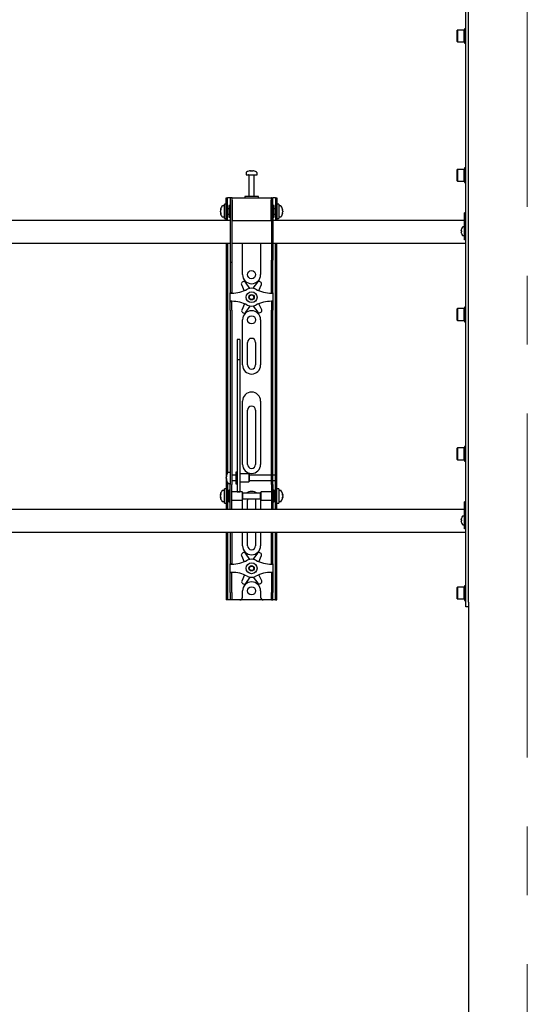
# Model space of a CAD drawing. Units: millimetres. Extents: x 0 to 420, y 0 to 297.
# Drawn here: x 57 to 76, y 135 to 172 of the extents above; entities that cross this region are included whole.
import ezdxf

# ---------------------------------------------------------------- set-up
doc = ezdxf.new("R2010")
doc.units = ezdxf.units.MM
doc.linetypes.add('CENTERX2', pattern=[20.32, 12.7, -2.54, 2.54, -2.54])
doc.layers.add('THICK_LINE', color=7, linetype='Continuous', lineweight=25)

msp = doc.modelspace()

# ---------------------------------------------------------------- linework, layer by layer
at = {"color": 7, "linetype": 'Continuous', "lineweight": 25}
for p, q in [((73.8201, 150.1789), (73.8201, 233.0789)), ((73.9201, 150.1789), (73.9201, 175.7289)), ((73.5101, 171.2872), (73.5001, 171.2772)), ((73.5001, 170.8639), (73.5001, 171.2772)), ((73.7567, 171.2872), (73.5101, 171.2872)), ((73.5101, 171.2872), (73.5101, 170.8539)), ((73.7667, 171.2772), (73.7567, 171.2872)), ((73.7567, 170.8539), (73.7567, 171.2872)), ((73.8201, 171.3372), (73.7667, 171.3372)), ((73.7667, 171.3372), (73.7667, 170.8039)), ((73.5001, 170.8639), (73.5101, 170.8539)), ((73.5101, 170.8539), (73.7567, 170.8539)), ((73.7567, 170.8539), (73.7667, 170.8639)), ((73.7667, 170.8039), (73.8201, 170.8039)), ((65.7201, 166.0231), (65.7201, 165.9456)), ((65.8734, 166.095), (65.8921, 166.095)), ((65.9009, 166.095), (65.8916, 166.095)), ((65.9392, 166.095), (65.9621, 166.095)), ((65.9668, 166.095), (65.9621, 166.095)), ((66.1201, 165.9456), (66.1201, 166.0231)), ((73.5101, 166.1476), (73.5001, 166.1376)), ((73.5001, 165.7243), (73.5001, 166.1376)), ((73.7567, 166.1476), (73.5101, 166.1476)), ((73.5101, 166.1476), (73.5101, 165.7143)), ((73.7667, 166.1376), (73.7567, 166.1476)), ((73.7567, 165.7143), (73.7567, 166.1476)), ((73.8201, 166.1976), (73.7667, 166.1976)), ((73.7667, 166.1976), (73.7667, 165.6643)), ((65.7201, 165.9456), (66.1201, 165.9456)), ((65.8201, 165.9372), (65.8201, 165.1456)), ((66.0201, 165.1456), (66.0201, 165.9372)), ((73.5001, 165.7243), (73.5101, 165.7143)), ((73.5101, 165.7143), (73.7567, 165.7143)), ((73.7567, 165.7143), (73.7667, 165.7243)), ((73.7667, 165.6643), (73.8201, 165.6643)), ((64.9867, 164.8289), (64.9867, 165.0956)), ((64.9867, 165.0956), (65.0367, 165.0956)), ((65.0367, 164.8289), (65.0367, 165.0956)), ((65.0701, 165.0956), (65.0367, 165.0956)), ((65.1367, 165.0956), (65.0701, 165.0956)), ((65.1867, 165.0956), (65.1367, 165.0956)), ((65.1367, 165.0956), (65.1367, 164.7622)), ((65.1867, 165.0956), (65.1867, 164.7622)), ((65.2034, 165.0956), (65.1867, 165.0956)), ((65.2034, 165.0122), (65.2034, 165.0956)), ((65.2034, 165.0956), (66.6367, 165.0956)), ((65.2034, 165.0122), (65.2034, 164.2622)), ((65.6701, 165.1456), (65.6701, 165.0956)), ((66.1491, 165.1456), (65.6701, 165.1456)), ((66.1701, 165.1456), (66.1491, 165.1456)), ((66.1701, 165.0956), (66.1701, 165.1456)), ((66.6367, 165.0956), (66.6367, 165.0122)), ((66.6534, 165.0956), (66.6367, 165.0956)), ((66.6367, 164.2622), (66.6367, 165.0122)), ((66.6534, 164.7622), (66.6534, 165.0956)), ((66.6534, 165.0956), (66.7034, 165.0956)), ((66.7034, 164.7622), (66.7034, 165.0956)), ((66.7701, 165.0956), (66.7034, 165.0956)), ((66.8034, 165.0956), (66.7701, 165.0956)), ((66.8034, 165.0956), (66.8534, 165.0956)), ((66.8034, 165.0956), (66.8034, 164.8289)), ((66.8534, 165.0956), (66.8534, 164.8289)), ((64.7706, 164.6435), (64.7706, 164.646)), ((64.7706, 164.6114), (64.7706, 164.6093)), ((64.7706, 164.5798), (64.7706, 164.6093)), ((64.9201, 164.7956), (64.8426, 164.7956)), ((64.9867, 164.8622), (64.9201, 164.8622)), ((64.9201, 164.3289), (64.9201, 164.8622)), ((64.9867, 164.5956), (64.9867, 164.8289)), ((64.9867, 164.281), (64.9867, 164.5956)), ((65.0367, 164.5956), (65.0367, 164.8289)), ((65.0867, 164.6956), (65.0367, 164.6956)), ((65.0367, 164.281), (65.0367, 164.5956)), ((65.1367, 164.8122), (65.0867, 164.8122)), ((65.0867, 164.8122), (65.0867, 164.3789)), ((65.1367, 164.7622), (65.1367, 162.7917)), ((65.1867, 164.7622), (65.1867, 162.7917)), ((65.2034, 164.7456), (65.1867, 164.7456)), ((66.6534, 164.7456), (66.6367, 164.7456)), ((66.6534, 164.7622), (66.6534, 162.7917)), ((66.7534, 164.8122), (66.7034, 164.8122)), ((66.7034, 164.7622), (66.7034, 162.7917)), ((66.7534, 164.6719), (66.7534, 164.8122)), ((66.8034, 164.6956), (66.7534, 164.6956)), ((66.7534, 164.3789), (66.7534, 164.6719)), ((66.8034, 164.8289), (66.8034, 164.5956)), ((66.8034, 164.5956), (66.8034, 164.281)), ((66.9201, 164.8622), (66.8534, 164.8622)), ((66.8534, 164.8289), (66.8534, 164.5956)), ((66.8534, 164.5956), (66.8534, 164.281)), ((66.9201, 164.8622), (66.9201, 164.3289)), ((66.9976, 164.7956), (66.9201, 164.7956)), ((67.0696, 164.646), (67.0696, 164.6435)), ((67.0696, 164.6093), (67.0696, 164.6114)), ((67.0696, 164.6093), (67.0696, 164.5798)), ((65.1367, 164.2622), (46.7034, 164.2622)), ((64.7706, 164.5451), (64.7706, 164.547)), ((64.8426, 164.3956), (64.9201, 164.3956)), ((64.9201, 164.3289), (64.9867, 164.3289)), ((64.9867, 164.2789), (64.9867, 164.281)), ((65.0367, 164.2789), (64.9867, 164.2789)), ((64.9867, 164.2789), (64.9867, 164.2622)), ((65.0367, 164.4956), (65.0867, 164.4956)), ((65.0367, 164.281), (65.0367, 164.2789)), ((65.0367, 164.2789), (65.0367, 164.2622)), ((65.0867, 164.3789), (65.1367, 164.3789)), ((65.1867, 164.4456), (65.2034, 164.4456)), ((65.2034, 164.2622), (65.1867, 164.2622)), ((65.2034, 164.2622), (66.6367, 164.2622)), ((66.6367, 164.4456), (66.6534, 164.4456)), ((66.6534, 164.2622), (66.6367, 164.2622)), ((66.7034, 164.3789), (66.7534, 164.3789)), ((73.7701, 164.2622), (66.7034, 164.2622)), ((66.7534, 164.4956), (66.8034, 164.4956)), ((66.8034, 164.2789), (66.8034, 164.281)), ((66.8534, 164.2789), (66.8034, 164.2789)), ((66.8034, 164.2622), (66.8034, 164.2789)), ((66.8534, 164.3289), (66.9201, 164.3289)), ((66.8534, 164.281), (66.8534, 164.2789)), ((66.8534, 164.2622), (66.8534, 164.2789)), ((66.9201, 164.3956), (66.9976, 164.3956)), ((67.0696, 164.547), (67.0696, 164.5451)), ((73.8201, 164.5456), (73.7701, 164.5456)), ((73.7701, 164.5274), (73.7701, 164.5456)), ((73.7701, 163.8456), (73.7701, 164.5274)), ((73.649, 163.8794), (73.649, 163.8922)), ((73.649, 163.8794), (73.6575, 163.8794)), ((73.6575, 163.8451), (73.649, 163.8451)), ((73.649, 163.8322), (73.649, 163.8451)), ((73.657, 163.9354), (73.6575, 163.9352)), ((73.7701, 164.0206), (73.7065, 164.0206)), ((73.7701, 163.6456), (73.7701, 163.8456)), ((73.6575, 163.7893), (73.657, 163.789)), ((73.7065, 163.7039), (73.7701, 163.7039)), ((73.7701, 163.5456), (73.7701, 163.6456)), ((73.8201, 163.5456), (73.7701, 163.5456)), ((46.7034, 163.4289), (65.1367, 163.4289)), ((64.9867, 163.4289), (64.9867, 154.9289)), ((65.0367, 163.4289), (65.0367, 154.9431)), ((65.1867, 163.4289), (66.6534, 163.4289)), ((65.5867, 162.2622), (65.5867, 163.4289)), ((66.2534, 163.4289), (66.2534, 162.2622)), ((66.7034, 163.4289), (73.8201, 163.4289)), ((66.8034, 154.9289), (66.8034, 163.4289)), ((66.8534, 154.9289), (66.8534, 163.4289)), ((65.1367, 162.7917), (65.1367, 162.725)), ((65.1867, 162.7917), (65.1867, 162.725)), ((66.6534, 162.725), (66.6534, 162.7917)), ((66.7034, 162.725), (66.7034, 162.7917)), ((65.1367, 162.725), (65.1867, 162.725)), ((65.1367, 162.725), (65.1367, 161.9078)), ((65.1867, 162.725), (65.1867, 161.9078)), ((66.6534, 162.725), (66.7034, 162.725)), ((66.6534, 161.9078), (66.6534, 162.725)), ((66.7034, 161.9078), (66.7034, 162.725)), ((65.1367, 161.9078), (65.1367, 161.7517)), ((65.1367, 161.7517), (65.1367, 161.5956)), ((65.1867, 161.9078), (65.1867, 161.7517)), ((65.1867, 161.7517), (65.1867, 161.5956)), ((65.5472, 161.8953), (65.647, 161.6687)), ((65.6037, 161.997), (65.5742, 161.9795)), ((65.8616, 161.7571), (65.6906, 161.9802)), ((66.1375, 161.985), (65.9714, 161.7582)), ((66.1865, 161.6713), (66.2827, 161.9033)), ((66.2539, 161.9869), (66.224, 162.0037)), ((66.6534, 161.7517), (66.6534, 161.9078)), ((66.6534, 161.5956), (66.6534, 161.7517)), ((66.7034, 161.7517), (66.7034, 161.9078)), ((66.7034, 161.5956), (66.7034, 161.7517)), ((65.1867, 161.5956), (65.1367, 161.5956)), ((65.1367, 161.5789), (65.1367, 161.5956)), ((65.1367, 161.5789), (65.1867, 161.5789)), ((65.1367, 161.2789), (65.1367, 161.5789)), ((65.1867, 161.5789), (65.1867, 161.5956)), ((66.6534, 161.5956), (66.7034, 161.5956)), ((66.6534, 161.5956), (66.6534, 161.5789)), ((66.6534, 161.5789), (66.7034, 161.5789)), ((66.7034, 161.5956), (66.7034, 161.5789)), ((66.7034, 161.5789), (66.7034, 161.2789)), ((65.1867, 161.2789), (65.1367, 161.2789)), ((65.1367, 161.2622), (65.1367, 161.2789)), ((65.1867, 161.2622), (65.1367, 161.2622)), ((65.1367, 161.1061), (65.1367, 161.2622)), ((65.1367, 160.95), (65.1367, 161.1061)), ((65.1367, 160.95), (65.1367, 155.5593)), ((65.1867, 161.2622), (65.1867, 161.2789)), ((65.1867, 161.1061), (65.1867, 161.2622)), ((65.1867, 160.95), (65.1867, 161.1061)), ((65.1867, 160.95), (65.1867, 155.5593)), ((65.6536, 161.1864), (65.5574, 160.9545)), ((65.7026, 160.8728), (65.8687, 161.0995)), ((65.9786, 161.1007), (66.1495, 160.8776)), ((66.293, 160.9625), (66.1931, 161.1891)), ((66.7034, 161.2789), (66.6534, 161.2789)), ((66.6534, 161.2789), (66.6534, 161.2622)), ((66.6534, 161.2622), (66.7034, 161.2622)), ((66.6534, 161.2622), (66.6534, 161.1061)), ((66.6534, 161.1061), (66.6534, 160.95)), ((66.6534, 155.5593), (66.6534, 160.95)), ((66.7034, 161.2789), (66.7034, 161.2622)), ((66.7034, 161.2622), (66.7034, 161.1061)), ((66.7034, 161.1061), (66.7034, 160.95)), ((66.7034, 155.5593), (66.7034, 160.95)), ((73.5101, 161.0081), (73.5001, 160.9981)), ((73.5001, 160.5847), (73.5001, 160.9981)), ((73.7567, 161.0081), (73.5101, 161.0081)), ((73.5101, 161.0081), (73.5101, 160.5747)), ((73.7667, 160.9981), (73.7567, 161.0081)), ((73.7567, 160.5747), (73.7567, 161.0081)), ((73.8201, 161.0581), (73.7667, 161.0581)), ((73.7667, 161.0581), (73.7667, 160.5247)), ((65.5863, 160.8709), (65.6161, 160.8541)), ((65.5867, 158.9289), (65.5867, 160.5956)), ((66.2364, 160.8608), (66.2659, 160.8783)), ((66.2534, 160.5956), (66.2534, 158.9289)), ((73.5001, 160.5847), (73.5101, 160.5747)), ((73.5101, 160.5747), (73.7567, 160.5747)), ((73.7567, 160.5747), (73.7667, 160.5847)), ((73.7667, 160.5247), (73.8201, 160.5247)), ((65.4867, 159.8656), (65.3867, 159.8656)), ((65.3867, 159.8656), (65.3867, 159.8645)), ((65.3867, 159.8645), (65.3867, 159.7501)), ((65.4867, 159.8656), (65.4867, 159.8645)), ((65.4867, 159.8645), (65.4867, 159.7501)), ((65.3867, 159.7501), (65.3867, 159.6298)), ((65.3867, 159.6298), (65.3867, 159.1243)), ((65.4867, 159.7501), (65.4867, 159.6298)), ((65.4867, 159.6298), (65.4867, 159.1243)), ((65.7701, 158.9289), (65.7701, 159.7622)), ((66.0701, 159.7622), (66.0701, 158.9289)), ((65.4867, 159.1243), (65.3867, 159.1243)), ((65.3867, 159.1243), (65.3867, 159.0567)), ((65.4867, 159.1243), (65.4867, 159.0567)), ((65.3867, 159.0567), (65.3867, 158.7738)), ((65.3867, 158.7738), (65.3867, 158.3436)), ((65.4867, 159.0567), (65.4867, 158.7738)), ((65.4867, 158.7738), (65.4867, 158.3436)), ((65.3867, 158.3436), (65.3867, 155.2151)), ((65.4867, 158.3436), (65.4867, 155.2151)), ((65.5867, 155.2622), (65.5867, 157.5956)), ((66.2534, 157.5956), (66.2534, 155.2622)), ((65.7701, 155.2622), (65.7701, 157.2622)), ((66.0701, 157.2622), (66.0701, 155.2622)), ((73.5101, 155.8685), (73.5001, 155.8585)), ((73.5001, 155.4451), (73.5001, 155.8585)), ((73.7567, 155.8685), (73.5101, 155.8685)), ((73.5101, 155.8685), (73.5101, 155.4351)), ((73.7667, 155.8585), (73.7567, 155.8685)), ((73.7567, 155.4351), (73.7567, 155.8685)), ((73.8201, 155.9185), (73.7667, 155.9185)), ((73.7667, 155.9185), (73.7667, 155.3851)), ((65.1367, 155.5593), (65.1367, 155.0632)), ((65.1867, 155.5593), (65.1867, 155.0632)), ((66.6534, 155.0632), (66.6534, 155.5593)), ((66.7034, 155.0632), (66.7034, 155.5593)), ((65.3867, 155.2151), (65.3867, 155.0317)), ((65.4867, 155.2151), (65.4867, 155.0317)), ((73.5001, 155.4451), (73.5101, 155.4351)), ((73.5101, 155.4351), (73.7567, 155.4351)), ((73.7567, 155.4351), (73.7667, 155.4451)), ((73.7667, 155.3851), (73.8201, 155.3851)), ((64.9867, 154.9289), (64.9867, 154.5122)), ((64.9872, 154.8121), (64.9872, 154.8127)), ((64.9872, 154.7542), (64.9872, 154.7835)), ((64.9872, 154.7542), (64.9872, 154.741)), ((65.1367, 154.9622), (65.0592, 154.9622)), ((65.1367, 155.0632), (65.1367, 154.5256)), ((65.1867, 155.0632), (65.1867, 154.5256)), ((65.3367, 154.8622), (65.1867, 154.8622)), ((65.3867, 154.9789), (65.3367, 154.9789)), ((65.3367, 154.9789), (65.3367, 154.5456)), ((65.3867, 155.0317), (65.3867, 154.3211)), ((65.4867, 155.0317), (65.4867, 154.3211)), ((65.8201, 154.9122), (65.4867, 154.9122)), ((65.8367, 154.8956), (65.8201, 154.9122)), ((65.8201, 154.9122), (65.8201, 154.6122)), ((65.8367, 154.8955), (65.8367, 154.6289)), ((66.6534, 154.8622), (65.8367, 154.8622)), ((66.6534, 154.5256), (66.6534, 155.0632)), ((66.7034, 154.5256), (66.7034, 155.0632)), ((66.8034, 154.8622), (66.7034, 154.8622)), ((66.8034, 154.8622), (66.8034, 154.9289)), ((66.8034, 154.6622), (66.8034, 154.8622)), ((66.8534, 154.5122), (66.8534, 154.9289)), ((65.0367, 154.5122), (64.9867, 154.5122)), ((64.9867, 154.5122), (64.9867, 154.512)), ((64.9867, 154.512), (64.9867, 153.6791)), ((64.9872, 154.7117), (64.9872, 154.7164)), ((65.0367, 154.5814), (65.0367, 154.5122)), ((65.0367, 154.5122), (65.0367, 154.512)), ((65.0367, 154.512), (65.0367, 153.6791)), ((65.0592, 154.5622), (65.1367, 154.5622)), ((65.1367, 154.0956), (65.1367, 154.5256)), ((65.1867, 154.6622), (65.3367, 154.6622)), ((65.1867, 154.0956), (65.1867, 154.5256)), ((65.3367, 154.5456), (65.3867, 154.5456)), ((65.4867, 154.6122), (65.8201, 154.6122)), ((65.8201, 154.6122), (65.8367, 154.6289)), ((65.8367, 154.6622), (66.6534, 154.6622)), ((66.6534, 154.5256), (66.6534, 154.0956)), ((66.7034, 154.6622), (66.8034, 154.6622)), ((66.7034, 154.5256), (66.7034, 154.0956)), ((66.8034, 154.5122), (66.8034, 154.6622)), ((66.8034, 154.5122), (66.8534, 154.5122)), ((66.8034, 154.512), (66.8034, 154.5122)), ((66.8034, 153.6791), (66.8034, 154.512)), ((66.8534, 154.512), (66.8534, 154.5122)), ((66.8534, 153.6791), (66.8534, 154.512)), ((64.7706, 154.1435), (64.7706, 154.146)), ((64.7706, 154.1114), (64.7706, 154.1093)), ((64.7706, 154.0798), (64.7706, 154.1093)), ((64.7706, 154.0451), (64.7706, 154.047)), ((64.9201, 154.2956), (64.8426, 154.2956)), ((64.9867, 154.3622), (64.9201, 154.3622)), ((64.9201, 153.8289), (64.9201, 154.3622)), ((65.0867, 154.1956), (65.0367, 154.1956)), ((65.1367, 154.3122), (65.0867, 154.3122)), ((65.0867, 154.3122), (65.0867, 153.8789)), ((65.1367, 153.7574), (65.1367, 154.0956)), ((65.5701, 154.2456), (65.1867, 154.2456)), ((65.1867, 153.7574), (65.1867, 154.0956)), ((65.3867, 154.3211), (65.3867, 154.2462)), ((65.3867, 154.2462), (65.4867, 154.2462)), ((65.4867, 154.3211), (65.4867, 154.2462)), ((65.5867, 154.2289), (65.5701, 154.2456)), ((65.5701, 154.2456), (65.5701, 153.9456)), ((65.5867, 154.2289), (65.5867, 153.9622)), ((66.2534, 154.1956), (65.5867, 154.1956)), ((66.2701, 154.2456), (66.2534, 154.2289)), ((66.2534, 154.1425), (66.2534, 154.2289)), ((66.2534, 153.9622), (66.2534, 154.1425)), ((66.6534, 154.2456), (66.2701, 154.2456)), ((66.2701, 154.1484), (66.2701, 154.2456)), ((66.2701, 153.9456), (66.2701, 154.1484)), ((66.6534, 154.0956), (66.6534, 153.7574)), ((66.7534, 154.3122), (66.7034, 154.3122)), ((66.7034, 154.0956), (66.7034, 153.7574)), ((66.7534, 154.1719), (66.7534, 154.3122)), ((66.8034, 154.1956), (66.7534, 154.1956)), ((66.7534, 153.8789), (66.7534, 154.1719)), ((66.9201, 154.3622), (66.8534, 154.3622)), ((66.9201, 154.3622), (66.9201, 153.8289)), ((66.9976, 154.2956), (66.9201, 154.2956)), ((67.0696, 154.146), (67.0696, 154.1435)), ((67.0696, 154.1093), (67.0696, 154.1114)), ((67.0696, 154.1093), (67.0696, 154.0798)), ((67.0696, 154.047), (67.0696, 154.0451)), ((64.8426, 153.8956), (64.9201, 153.8956)), ((64.9201, 153.8289), (64.9867, 153.8289)), ((64.9867, 153.6791), (64.9867, 153.6789)), ((65.0367, 153.6789), (64.9867, 153.6789)), ((64.9867, 153.6789), (64.9867, 153.5956)), ((65.0367, 153.9956), (65.0867, 153.9956)), ((65.0367, 153.6791), (65.0367, 153.6789)), ((65.0367, 153.6789), (65.0367, 153.5956)), ((65.0867, 153.8789), (65.1367, 153.8789)), ((65.1367, 153.5964), (65.1367, 153.7574)), ((65.1867, 153.9456), (65.5701, 153.9456)), ((65.1867, 153.5964), (65.1867, 153.7574)), ((65.5701, 153.9456), (65.5867, 153.9622)), ((65.5867, 153.9956), (66.2534, 153.9956)), ((65.5867, 153.5956), (65.5867, 153.9289)), ((65.7701, 153.5956), (65.7701, 153.9289)), ((66.0701, 153.9289), (66.0701, 153.5956)), ((66.2534, 153.9622), (66.2701, 153.9456)), ((66.2534, 153.9289), (66.2534, 153.5956)), ((66.2701, 153.9456), (66.6534, 153.9456)), ((66.6534, 153.7574), (66.6534, 153.5964)), ((66.7034, 153.8789), (66.7534, 153.8789)), ((66.7034, 153.7574), (66.7034, 153.5964)), ((66.7534, 153.9956), (66.8034, 153.9956)), ((66.8034, 153.6789), (66.8034, 153.6791)), ((66.8034, 153.6789), (66.8534, 153.6789)), ((66.8034, 153.5956), (66.8034, 153.6789)), ((66.8534, 153.8289), (66.9201, 153.8289)), ((66.8534, 153.6789), (66.8534, 153.6791)), ((66.8534, 153.5956), (66.8534, 153.6789)), ((66.9201, 153.8956), (66.9976, 153.8956)), ((73.8201, 153.8789), (73.7701, 153.8789)), ((73.7701, 153.8607), (73.7701, 153.8789)), ((73.7701, 153.1789), (73.7701, 153.8607)), ((73.7701, 153.5956), (44.9201, 153.5956)), ((65.1367, 153.5964), (65.1367, 153.5956)), ((65.1867, 153.5964), (65.1867, 153.5956)), ((66.6534, 153.5956), (66.6534, 153.5964)), ((66.7034, 153.5956), (66.7034, 153.5964)), ((73.7701, 153.3539), (73.7065, 153.3539)), ((73.649, 153.2127), (73.649, 153.2256)), ((73.649, 153.2127), (73.6575, 153.2127)), ((73.6575, 153.1784), (73.649, 153.1784)), ((73.649, 153.1655), (73.649, 153.1784)), ((73.657, 153.2688), (73.6575, 153.2685)), ((73.6575, 153.1226), (73.657, 153.1223)), ((73.7065, 153.0372), (73.7701, 153.0372)), ((73.7701, 152.9789), (73.7701, 153.1789)), ((73.7701, 152.8789), (73.7701, 152.9789)), ((44.9201, 152.7622), (73.8201, 152.7622)), ((64.9867, 152.7622), (64.9867, 150.5289)), ((65.0367, 152.7622), (65.0367, 150.5289)), ((65.1367, 152.7622), (65.1367, 151.9078)), ((65.1867, 152.7622), (65.1867, 151.9078)), ((65.5867, 152.2622), (65.5867, 152.7622)), ((65.7701, 152.2622), (65.7701, 152.7622)), ((66.0701, 152.7622), (66.0701, 152.2622)), ((66.2534, 152.7622), (66.2534, 152.2622)), ((66.6534, 151.9078), (66.6534, 152.7622)), ((66.7034, 151.9078), (66.7034, 152.7622)), ((66.8034, 150.5289), (66.8034, 152.7622)), ((66.8534, 150.5289), (66.8534, 152.7622)), ((73.8201, 152.8789), (73.7701, 152.8789)), ((65.1367, 151.9078), (65.1367, 151.7517)), ((65.1867, 151.9078), (65.1867, 151.7517)), ((65.5472, 151.8953), (65.647, 151.6687)), ((65.6037, 151.997), (65.5742, 151.9795)), ((65.8616, 151.7571), (65.6906, 151.9802)), ((66.1375, 151.985), (65.9714, 151.7582)), ((66.1865, 151.6713), (66.2827, 151.9033)), ((66.2539, 151.9869), (66.224, 152.0037)), ((66.6534, 151.7517), (66.6534, 151.9078)), ((66.7034, 151.7517), (66.7034, 151.9078)), ((65.1367, 151.7517), (65.1367, 151.5956)), ((65.1867, 151.5956), (65.1367, 151.5956)), ((65.1367, 151.5789), (65.1367, 151.5956)), ((65.1367, 151.5789), (65.1867, 151.5789)), ((65.1367, 151.2789), (65.1367, 151.5789)), ((65.1867, 151.7517), (65.1867, 151.5956)), ((65.1867, 151.5789), (65.1867, 151.5956)), ((66.6534, 151.5956), (66.6534, 151.7517)), ((66.6534, 151.5956), (66.7034, 151.5956)), ((66.6534, 151.5956), (66.6534, 151.5789)), ((66.6534, 151.5789), (66.7034, 151.5789)), ((66.7034, 151.5956), (66.7034, 151.7517)), ((66.7034, 151.5956), (66.7034, 151.5789)), ((66.7034, 151.5789), (66.7034, 151.2789)), ((65.1867, 151.2789), (65.1367, 151.2789)), ((65.1367, 151.2622), (65.1367, 151.2789)), ((65.1867, 151.2622), (65.1367, 151.2622)), ((65.1367, 151.1061), (65.1367, 151.2622)), ((65.1867, 151.2622), (65.1867, 151.2789)), ((65.1867, 151.1061), (65.1867, 151.2622)), ((65.6536, 151.1864), (65.5574, 150.9545)), ((66.293, 150.9625), (66.1931, 151.1891)), ((66.7034, 151.2789), (66.6534, 151.2789)), ((66.6534, 151.2789), (66.6534, 151.2622)), ((66.6534, 151.2622), (66.7034, 151.2622)), ((66.6534, 151.2622), (66.6534, 151.1061)), ((66.7034, 151.2789), (66.7034, 151.2622)), ((66.7034, 151.2622), (66.7034, 151.1061)), ((65.1367, 150.95), (65.1367, 151.1061)), ((65.1367, 150.5289), (65.1367, 150.95)), ((65.1867, 150.95), (65.1867, 151.1061)), ((65.1867, 150.5289), (65.1867, 150.95)), ((65.5863, 150.8709), (65.6161, 150.8541)), ((65.7026, 150.8728), (65.8687, 151.0995)), ((65.9786, 151.1007), (66.1495, 150.8776)), ((66.2364, 150.8608), (66.2659, 150.8783)), ((66.6534, 151.1061), (66.6534, 150.95)), ((66.6534, 150.95), (66.6534, 150.5289)), ((66.7034, 151.1061), (66.7034, 150.95)), ((66.7034, 150.95), (66.7034, 150.5289)), ((73.8201, 150.7789), (73.7667, 150.7789)), ((73.7667, 150.7789), (73.7667, 150.2456)), ((64.9867, 150.5289), (64.9867, 150.2622)), ((65.0367, 150.5289), (65.0367, 150.2622)), ((65.1367, 150.5289), (65.1367, 150.2622)), ((65.1867, 150.5289), (65.1867, 150.2622)), ((65.5867, 150.3622), (65.5867, 150.5956)), ((66.2534, 150.5956), (66.2534, 150.3622)), ((66.6534, 150.2622), (66.6534, 150.5289)), ((66.7034, 150.2622), (66.7034, 150.5289)), ((66.8034, 150.2622), (66.8034, 150.5289)), ((66.8534, 150.2622), (66.8534, 150.5289)), ((73.5101, 150.7289), (73.5001, 150.7189)), ((73.5001, 150.3056), (73.5001, 150.7189)), ((73.7567, 150.7289), (73.5101, 150.7289)), ((73.5101, 150.7289), (73.5101, 150.2956)), ((73.7667, 150.7189), (73.7567, 150.7289)), ((73.7567, 150.2956), (73.7567, 150.7289)), ((65.0367, 150.2622), (64.9867, 150.2622)), ((65.0701, 150.2622), (65.0367, 150.2622)), ((65.1367, 150.2622), (65.0701, 150.2622)), ((65.1867, 150.2622), (65.1367, 150.2622)), ((65.2201, 150.2622), (65.1867, 150.2622)), ((65.4867, 150.2622), (65.2201, 150.2622)), ((66.3534, 150.2622), (65.4867, 150.2622)), ((66.6201, 150.2622), (66.3534, 150.2622)), ((66.6534, 150.2622), (66.6201, 150.2622)), ((66.6534, 150.2622), (66.7034, 150.2622)), ((66.7701, 150.2622), (66.7034, 150.2622)), ((66.8034, 150.2622), (66.7701, 150.2622)), ((66.8034, 150.2622), (66.8534, 150.2622)), ((73.5001, 150.3056), (73.5101, 150.2956)), ((73.5101, 150.2956), (73.7567, 150.2956)), ((73.7567, 150.2956), (73.7667, 150.3056)), ((73.7667, 150.2456), (73.8201, 150.2456)), ((73.8201, 150.0122), (73.8201, 150.1789)), ((73.9201, 150.1789), (73.9201, 150.0122)), ((73.9201, 150.0122), (73.8201, 150.0122)), ((73.9201, 150.0122), (73.9201, 113.0622))]:
    msp.add_line(p, q, dxfattribs=at)
at = {"color": 7, "linetype": 'Continuous', "lineweight": 25, "flags": 128}
for points in [[(65.8922, 166.0817), (65.8922, 166.0825), (65.8921, 166.095)], [(65.9009, 166.095), (65.9008, 166.0825), (65.9008, 166.0817)], [(64.7706, 164.6435), (64.7832, 164.6428), (64.7859, 164.6427)], [(67.0543, 164.6427), (67.057, 164.6428), (67.0696, 164.6435)], [(65.0006, 154.7171), (64.9998, 154.717), (64.9872, 154.7164)], [(64.7706, 154.1435), (64.7832, 154.1428), (64.7859, 154.1427)], [(64.7862, 154.0479), (64.7832, 154.0477), (64.7706, 154.047)], [(67.0543, 154.1427), (67.057, 154.1428), (67.0696, 154.1435)], [(67.0696, 154.047), (67.057, 154.0477), (67.0559, 154.0478)], [(65.5867, 153.9289), (65.5931, 153.9939), (65.5935, 153.9956)], [(65.7701, 153.9289), (65.7761, 153.9712), (65.7857, 153.9956)], [(66.0544, 153.9956), (66.064, 153.9712), (66.0701, 153.9289)], [(66.2467, 153.9956), (66.247, 153.9939), (66.2534, 153.9289)]]:
    msp.add_lwpolyline(points, dxfattribs=at)
at = {"color": 7, "linetype": 'Continuous', "lineweight": 25}
for centre, radius in [((65.9201, 162.2622), 0.15), ((65.9201, 161.4289), 0.2), ((65.9201, 161.4289), 0.1), ((65.9201, 161.4289), 0.0833), ((65.9201, 160.5956), 0.15), ((65.9201, 151.4289), 0.2), ((65.9201, 151.4289), 0.1), ((65.9201, 151.4289), 0.0833), ((65.9201, 150.5956), 0.15)]:
    msp.add_circle(centre, radius, dxfattribs=at)
for centre, radius, start, end in [((65.7381, 166.0231), 0.018, 125.25153, 180), ((65.9201, 165.7656), 0.3333, 108.16006, 125.25153), ((65.9178, 165.7685), 0.3295, 97.74457, 108.14358), ((65.8171, 166.0796), 0.00284, 82.73121, 133.13374), ((65.9324, 166.0698), 0.0475, 147.94103, 165.57819), ((65.9099, 165.7176), 0.3648, 86.29823, 93.70177), ((65.8607, 166.0698), 0.0475, 14.42181, 32.05897), ((65.9302, 165.7171), 0.3654, 89.45217, 91.59371), ((65.9795, 166.0698), 0.0475, 147.94103, 165.57819), ((65.9177, 165.7685), 0.3295, 71.85642, 82.25543), ((65.9224, 165.7685), 0.3295, 71.85642, 82.25543), ((66.0229, 166.0775), 0.00494, 77.77633, 121.57674), ((65.9201, 165.7656), 0.3333, 54.74847, 71.83994), ((66.1021, 166.0231), 0.018, 0, 54.74847), ((65.8117, 165.9372), 0.00833, 0, 90), ((66.0284, 165.9372), 0.00833, 90, 180), ((65.1001, 164.5956), 0.3333, 144.74847, 171.28972), ((64.94, 164.61), 0.1727, 154.62287, 168.80326), ((64.9529, 164.5768), 0.1855, 155.56224, 169.27058), ((64.94, 164.5758), 0.1727, 154.62287, 168.80326), ((64.9529, 164.6143), 0.1855, 190.72942, 204.43776), ((64.9753, 164.6669), 0.1921, 174.8974, 185.1026), ((64.8426, 164.7776), 0.018, 90, 144.74847), ((66.9976, 164.7776), 0.018, 35.25153, 90), ((66.7401, 164.5956), 0.3333, 8.71028, 35.25153), ((66.9001, 164.61), 0.1727, 11.19674, 25.37713), ((66.8649, 164.6669), 0.1921, 354.8974, 5.1026), ((66.8873, 164.5768), 0.1855, 10.72942, 24.43776), ((66.9001, 164.5758), 0.1727, 11.19674, 25.37713), ((66.8873, 164.6143), 0.1855, 335.56224, 349.27058), ((64.9529, 164.5815), 0.1855, 190.72942, 204.43776), ((65.1001, 164.5956), 0.3333, 188.71028, 215.25153), ((64.9598, 164.5212), 0.1766, 174.67931, 185.32069), ((64.8426, 164.4136), 0.018, 215.25153, 270), ((66.9976, 164.4136), 0.018, 270, 324.74847), ((66.7401, 164.5956), 0.3333, 324.74847, 351.28972), ((66.8873, 164.5815), 0.1855, 335.56224, 349.27058), ((66.8803, 164.5212), 0.1766, 354.67931, 5.32069), ((73.9134, 163.8622), 0.2661, 164.08517, 173.52308), ((73.9134, 163.8622), 0.2667, 145.28209, 164.06295), ((73.9498, 163.8622), 0.2929, 176.63956, 183.36044), ((73.7065, 164.0056), 0.015, 90, 145.28209), ((73.9134, 163.8622), 0.2661, 186.47692, 195.91483), ((73.9134, 163.8622), 0.2667, 195.93705, 214.71791), ((73.7065, 163.7189), 0.015, 214.71791, 270), ((65.9201, 162.2622), 0.3333, 180, 360), ((65.1867, 162.8039), 1.225, 270, 298.07249), ((65.6082, 161.9221), 0.0667, 120.62203, 203.77789), ((65.6377, 161.9396), 0.0667, 37.46617, 120.62203), ((65.9201, 161.4289), 0.3333, 61.92751, 118.07249), ((66.6534, 162.8039), 1.225, 241.92751, 270), ((66.1913, 161.9456), 0.0667, 60.62203, 143.77789), ((66.2212, 161.9288), 0.0667, 337.46617, 60.62203), ((65.1867, 160.0539), 1.225, 61.92751, 90), ((65.619, 160.929), 0.0667, 157.46617, 240.62203), ((65.9201, 161.4289), 0.3333, 241.92751, 298.07249), ((66.6534, 160.0539), 1.225, 90, 118.07249), ((66.232, 160.9356), 0.0667, 300.62203, 23.77789), ((65.9201, 160.5956), 0.3333, 0, 180), ((65.6488, 160.9122), 0.0667, 240.62203, 323.77789), ((66.2025, 160.9182), 0.0667, 217.46617, 300.62203), ((65.9201, 159.7622), 0.15, 0, 180), ((65.9201, 158.9289), 0.3333, 180, 0), ((65.9201, 158.9289), 0.15, 180, 0), ((65.9201, 157.5956), 0.3333, 0, 180), ((65.9201, 157.2622), 0.15, 0, 180), ((65.9201, 155.2622), 0.3333, 180, 360), ((65.9201, 155.2622), 0.15, 180, 0), ((65.3167, 154.7622), 0.3333, 144.74847, 171.28972), ((65.2048, 154.7749), 0.2207, 157.68114, 170.30236), ((65.2048, 154.7463), 0.2207, 157.68114, 170.30236), ((65.1215, 154.7848), 0.1377, 192.86923, 208.63429), ((65.1343, 154.8444), 0.1345, 173.90068, 186.09932), ((65.0592, 154.9442), 0.018, 90, 144.74847), ((65.2022, 154.7775), 0.218, 189.6565, 197.31115), ((65.1215, 154.7471), 0.1377, 192.86923, 208.63429), ((65.3167, 154.7622), 0.3333, 188.71028, 215.25153), ((65.2341, 154.7), 0.2342, 175.38, 184.62), ((65.0592, 154.5802), 0.018, 215.25153, 270), ((65.1001, 154.0956), 0.3333, 144.74847, 171.28972), ((64.94, 154.11), 0.1727, 154.62287, 168.80326), ((64.9529, 154.0768), 0.1855, 155.56224, 169.27058), ((64.94, 154.0758), 0.1727, 154.62287, 168.80326), ((64.9529, 154.1143), 0.1855, 190.72942, 204.43776), ((64.9529, 154.0815), 0.1855, 190.72942, 204.43776), ((65.1001, 154.0956), 0.3333, 188.71028, 215.25153), ((64.9753, 154.1669), 0.1921, 174.8974, 185.1026), ((64.9598, 154.0212), 0.1766, 174.67931, 185.32069), ((64.8426, 154.2776), 0.018, 90, 144.74847), ((65.9201, 153.9289), 0.3333, 53.1301, 126.8699), ((66.9976, 154.2776), 0.018, 35.25153, 90), ((66.7401, 154.0956), 0.3333, 8.71028, 35.25153), ((66.7401, 154.0956), 0.3333, 324.74847, 351.28972), ((66.9001, 154.11), 0.1727, 11.19674, 25.37713), ((66.8649, 154.1669), 0.1921, 354.8974, 5.1026), ((66.8873, 154.0768), 0.1855, 10.72942, 24.43776), ((66.9001, 154.0758), 0.1727, 11.19674, 25.37713), ((66.8873, 154.1143), 0.1855, 335.56224, 349.27058), ((66.8873, 154.0815), 0.1855, 335.56224, 349.27058), ((66.8803, 154.0212), 0.1766, 354.67931, 5.32069), ((64.8426, 153.9136), 0.018, 215.25153, 270), ((66.9976, 153.9136), 0.018, 270, 324.74847), ((73.9134, 153.1956), 0.2667, 145.28209, 164.06295), ((73.7065, 153.3389), 0.015, 90, 145.28209), ((73.9134, 153.1956), 0.2661, 164.08517, 173.52308), ((73.9134, 153.1956), 0.2661, 186.47692, 195.91483), ((73.9498, 153.1956), 0.2929, 176.63956, 183.36044), ((73.9134, 153.1956), 0.2667, 195.93705, 214.71791), ((73.7065, 153.0522), 0.015, 214.71791, 270), ((65.9201, 152.2622), 0.3333, 180, 0), ((65.9201, 152.2622), 0.15, 180, 360), ((65.6082, 151.9221), 0.0667, 120.62203, 203.77789), ((65.6377, 151.9396), 0.0667, 37.46617, 120.62203), ((66.1913, 151.9456), 0.0667, 60.62203, 143.77789), ((66.2212, 151.9288), 0.0667, 337.46617, 60.62203), ((65.1867, 152.8039), 1.225, 270, 298.07249), ((65.9201, 151.4289), 0.3333, 61.92751, 118.07249), ((66.6534, 152.8039), 1.225, 241.92751, 270), ((65.1867, 150.0539), 1.225, 61.92751, 90), ((65.9201, 151.4289), 0.3333, 241.92751, 298.07249), ((66.6534, 150.0539), 1.225, 90, 118.07249), ((65.619, 150.929), 0.0667, 157.46617, 240.62203), ((65.9201, 150.5956), 0.3333, 0, 180), ((65.6488, 150.9122), 0.0667, 240.62203, 323.77789), ((66.2025, 150.9182), 0.0667, 217.46617, 300.62203), ((66.232, 150.9356), 0.0667, 300.62203, 23.77789), ((65.4867, 150.3622), 0.1, 270, 0), ((66.3534, 150.3622), 0.1, 180, 270)]:
    msp.add_arc(centre, radius, start, end, dxfattribs=at)
at = {"layer": 'THICK_LINE', "linetype": 'CENTERX2', "lineweight": 18}
msp.add_line((76.0867, 177.4622), (76.0867, 111.0622), dxfattribs=at)

doc.saveas('drawing.dxf')
